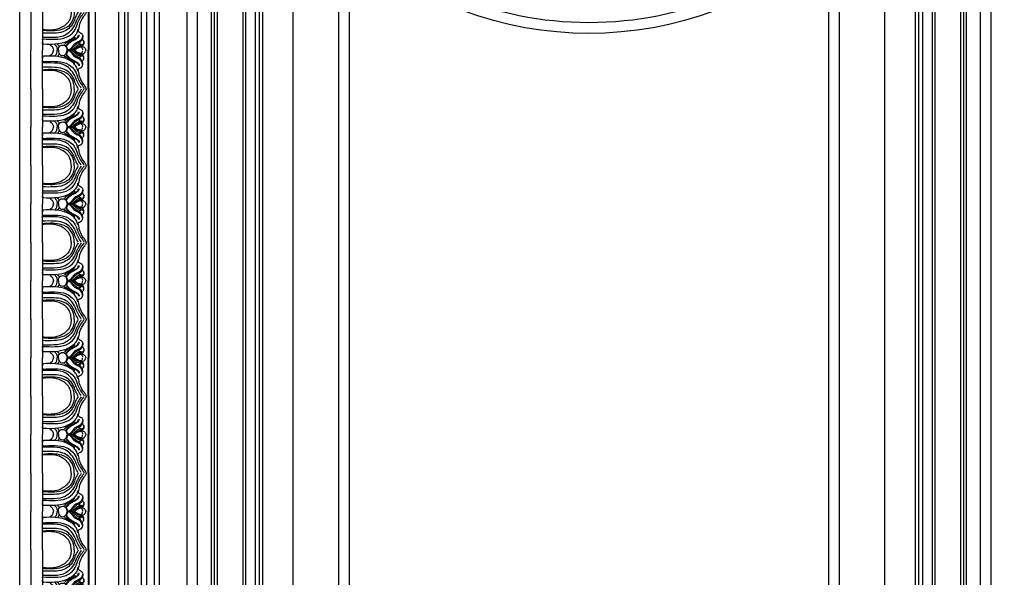
# Model space of a CAD drawing. Units: millimetres. Extents: x 41260 to 42520, y 431 to 1322.
# Drawn here: x 42322 to 42438, y 829 to 895 of the extents above; entities that cross this region are included whole.
import ezdxf
from ezdxf.xclip import XClip

# ---------------------------------------------------------------- set-up
doc = ezdxf.new("R2010")
doc.units = ezdxf.units.MM
doc.header["$XCLIPFRAME"] = 2
for name, color, linetype in [('H-06.木作(細線)', 8, 'Continuous'), ('H-07.木作(中線)', 6, 'Continuous'), ('H-08.木作(細線)', 8, 'Continuous')]:
    doc.layers.add(name, color=color, linetype=linetype)

# ---------------------------------------------------------------- blocks, each defined once
blk = doc.blocks.new('GP-1886')
at = {"layer": 'H-08.木作(細線)'}
for p, q in [((-25.3, 24.8), (25.3, 24.8)), ((-25.3, 17.52), (0, 17.52)), ((25.3, 17.52), (0, 17.52)), ((-25.3, 9.85), (0, 9.85)), ((25.3, 9.85), (0, 9.85)), ((-25.3, -20.3), (0, -20.3)), ((-25.3, -20.79), (0, -20.79)), ((-25.3, -25.2), (25.3, -25.2)), ((25.3, -20.3), (0, -20.3)), ((25.3, -20.79), (0, -20.79))]:
    blk.add_line(p, q, dxfattribs=at)
for points, knots in [([(-25.3, -11.17), (-24.01, -11.11), (-20.56, -10.91), (-15.4, -7.72), (-12.91, -1.58), (-12.58, 4.36), (-12.87, 8.12), (-13.01, 9.85)], [0.404294, 0.404294, 0.404294, 0.404294, 4.243322, 10.742532, 17.215225, 23.311884, 28.514741, 28.514741, 28.514741, 28.514741]), ([(-25.3, -9.16), (-23.88, -9.1), (-20.04, -8.8), (-15.38, -4.45), (-13.36, 1.2), (-13.25, 5.83), (-13.4, 8.42), (-13.47, 9.52)], [0.648969, 0.648969, 0.648969, 0.648969, 4.840067, 12.062187, 18.048824, 22.528308, 25.83699, 25.83699, 25.83699, 25.83699]), ([(-25.12, -13.81), (-24.07, -13.19), (-21.73, -11.8), (-16.34, -10.13), (-11.67, -4.77), (-11.13, 2.76), (-11.18, 7.29), (-11.23, 9.85)], [0, 0, 0, 0, 3.636231, 8.164864, 16.812824, 22.718011, 30.432128, 30.432128, 30.432128, 30.432128]), ([(25.12, -13.81), (24.07, -13.19), (21.73, -11.8), (16.34, -10.13), (11.67, -4.77), (11.13, 2.76), (11.18, 7.29), (11.23, 9.85)], [0, 0, 0, 0, 3.636231, 8.164864, 16.812824, 22.718011, 30.432128, 30.432128, 30.432128, 30.432128]), ([(25.3, -11.17), (24.01, -11.11), (20.56, -10.91), (15.4, -7.72), (12.91, -1.58), (12.58, 4.36), (12.87, 8.12), (13.01, 9.85)], [0.404294, 0.404294, 0.404294, 0.404294, 4.243322, 10.742532, 17.215225, 23.311884, 28.514741, 28.514741, 28.514741, 28.514741]), ([(25.3, -9.16), (23.88, -9.1), (20.04, -8.8), (15.38, -4.45), (13.36, 1.2), (13.25, 5.83), (13.4, 8.42), (13.47, 9.52)], [0.648969, 0.648969, 0.648969, 0.648969, 4.840067, 12.062187, 18.048824, 22.528308, 25.83699, 25.83699, 25.83699, 25.83699]), ([(-3.86, 1.73), (-3.42, 1.33), (-2.45, 0.45), (-1.03, 0.09), (-0.2, 0.01), (0, 0.01)], [0, 0, 0, 0, 1.774619, 3.871606, 4.245953, 4.245953, 4.245953, 4.245953]), ([(-3.53, 5.02), (-3.21, 4.45), (-2.57, 3.31), (-1.08, 2.72), (-0.22, 2.61), (0, 2.6)], [0, 0, 0, 0, 1.893411, 3.843634, 4.491463, 4.491463, 4.491463, 4.491463]), ([(3.53, 5.02), (3.21, 4.45), (2.57, 3.31), (1.08, 2.72), (0.22, 2.61), (0, 2.6)], [0, 0, 0, 0, 1.893411, 3.843634, 4.491463, 4.491463, 4.491463, 4.491463]), ([(3.86, 1.73), (3.42, 1.33), (2.45, 0.45), (1.03, 0.09), (0.2, 0.01), (0, 0.01)], [0, 0, 0, 0, 1.774619, 3.871606, 4.245953, 4.245953, 4.245953, 4.245953]), ([(0, -0.68), (-0.65, -0.68), (-1.86, -0.76), (-3.51, -2.28), (-3.63, -4.95), (-1.7, -5.91), (-0.62, -6.33), (-0.09, -6.42), (0, -6.43)], [0.48414, 0.48414, 0.48414, 0.48414, 2.371849, 4.069069, 6.819434, 8.658571, 10.039434, 10.302385, 10.302385, 10.302385, 10.302385]), ([(0, -0.68), (0.65, -0.68), (1.86, -0.76), (3.51, -2.28), (3.63, -4.95), (1.7, -5.91), (0.62, -6.33), (0.09, -6.42), (0, -6.43)], [0.48414, 0.48414, 0.48414, 0.48414, 2.371849, 4.069069, 6.819434, 8.658571, 10.039434, 10.302385, 10.302385, 10.302385, 10.302385]), ([(-25.3, -19.02), (-25.16, -19.03), (-24.69, -19.03), (-23.53, -18.29), (-21.83, -16.93), (-19.55, -15.51), (-16.78, -14.43), (-14.55, -14.17), (-12.81, -13.62), (-12.09, -14.05), (-11.78, -14.86), (-11.25, -15.82), (-10.12, -16.75), (-8.73, -16.8), (-7.73, -16.59), (-6.89, -16.48), (-6.46, -16.99), (-5.81, -17.51), (-4.81, -17.61), (-3.69, -17.36), (-3.12, -16.69), (-2.78, -16.24), (-2.72, -16.08), (-2.71, -16.05)], [0.196939, 0.196939, 0.196939, 0.196939, 0.601113, 1.620551, 4.12297, 7.268143, 9.600933, 12.928117, 14.194151, 14.687468, 15.264096, 16.722473, 17.990919, 19.448806, 20.646171, 21.170915, 21.816719, 22.464257, 23.67744, 24.638766, 25.808107, 26.216802, 26.31121, 26.31121, 26.31121, 26.31121]), ([(-2.71, -16.05), (-2.56, -16.21), (-2.37, -16.63), (-2.15, -17.42), (-1.44, -18.19), (-0.76, -18.65), (-0.2, -18.74), (0, -18.75)], [0, 0, 0, 0, 0.328879, 1.686334, 2.388804, 3.448144, 4.061264, 4.061264, 4.061264, 4.061264]), ([(2.71, -16.05), (2.56, -16.21), (2.37, -16.63), (2.15, -17.42), (1.44, -18.19), (0.76, -18.65), (0.2, -18.74), (0, -18.75)], [0, 0, 0, 0, 0.328879, 1.686334, 2.388804, 3.448144, 4.061264, 4.061264, 4.061264, 4.061264]), ([(25.3, -19.02), (25.16, -19.03), (24.69, -19.03), (23.53, -18.29), (21.83, -16.93), (19.55, -15.51), (16.78, -14.43), (14.55, -14.17), (12.81, -13.62), (12.09, -14.05), (11.78, -14.86), (11.25, -15.82), (10.12, -16.75), (8.73, -16.8), (7.73, -16.59), (6.89, -16.48), (6.46, -16.99), (5.81, -17.51), (4.81, -17.61), (3.69, -17.36), (3.12, -16.69), (2.78, -16.24), (2.72, -16.08), (2.71, -16.05)], [0.196939, 0.196939, 0.196939, 0.196939, 0.601113, 1.620551, 4.12297, 7.268143, 9.600933, 12.928117, 14.194151, 14.687468, 15.264096, 16.722473, 17.990919, 19.448806, 20.646171, 21.170915, 21.816719, 22.464257, 23.67744, 24.638766, 25.808107, 26.216802, 26.31121, 26.31121, 26.31121, 26.31121])]:
    blk.add_open_spline(points, degree=3, knots=knots, dxfattribs=at)
for points in [[(-7.44, 9.33), (-7.29, 1.43), (-8.53, -5.8), (-12.59, -11.05), (-17.5, -13.26), (-20.87, -14.76), (-24.26, -17.11), (-25.13, -17.73)], [(-24.94, -15.77), (-21.69, -13.68), (-16.46, -11.33), (-12.32, -8.32), (-9.39, -3.82), (-8.36, 4.37), (-8.36, 9.25), (-8.36, 9.71)], [(-13.79, -13.57), (-10.65, -12.45), (-8.51, -10.57), (-5.5, -5.72), (-3.96, 1.64), (-3.96, 8.91)], [(-6.82, 9.81), (-7.14, 9.76), (-7.4, 9.56), (-7.44, 9.33)], [(-3.96, 8.91), (-4.07, 9.48), (-5.41, 9.85)], [(13.79, -13.57), (10.65, -12.45), (8.51, -10.57), (5.5, -5.72), (3.96, 1.64), (3.96, 8.91)], [(3.96, 8.91), (4.07, 9.48), (5.41, 9.85)], [(6.82, 9.81), (7.14, 9.76), (7.4, 9.56), (7.44, 9.33)], [(7.44, 9.33), (7.29, 1.43), (8.53, -5.8), (12.59, -11.05), (17.5, -13.26), (20.87, -14.76), (24.26, -17.11), (25.13, -17.73)], [(24.94, -15.77), (21.69, -13.68), (16.46, -11.33), (12.32, -8.32), (9.39, -3.82), (8.36, 4.37), (8.36, 9.25), (8.36, 9.71)], [(-7.41, -16.34), (-5.87, -15.47), (-4.37, -13.03), (-2.17, -10.49), (-0.77, -9.05), (-0.39, -8.56), (-0.11, -7.18), (-0.4, -6.73), (-0.92, -6.6), (-2.1, -6.09), (-2.68, -6), (-3.14, -6.38), (-4.81, -7.85), (-6.15, -9.86), (-7.55, -12.38), (-8.9, -14.03), (-10.17, -14.48)], [(-2.95, -5.73), (-4.75, -7), (-6.44, -9.42), (-7.9, -12.33), (-8.65, -13.42), (-10, -14.03)], [(-8.8, -11.59), (-7.73, -10.44), (-5.81, -7.16), (-4.83, -5.71), (-3.71, -4.75)], [(-3.91, -0.13), (-3.42, -0.69), (-2.48, -1.13)], [(7.41, -16.34), (5.87, -15.47), (4.37, -13.03), (2.17, -10.49), (0.77, -9.05), (0.39, -8.56), (0.11, -7.18), (0.4, -6.73), (0.92, -6.6), (2.1, -6.09), (2.68, -6), (3.14, -6.38), (4.81, -7.85), (6.15, -9.86), (7.55, -12.38), (8.9, -14.03), (10.17, -14.48)], [(3.91, -0.13), (3.42, -0.69), (2.48, -1.13)], [(2.95, -5.73), (4.75, -7), (6.44, -9.42), (7.9, -12.33), (8.65, -13.42), (10, -14.03)], [(8.8, -11.59), (7.73, -10.44), (5.81, -7.16), (4.83, -5.71), (3.71, -4.75)], [(-9.36, -16.51), (-7.62, -16.19), (-5.55, -13.89), (-4.33, -11.53), (-3, -10.26), (-1.25, -8.95), (-0.73, -8.39), (-0.45, -7.99), (-0.27, -7.46), (-0.27, -7.13), (-0.36, -6.92), (-0.45, -6.84)], [(-6.17, -17), (-5.74, -17.24), (-4.41, -17.24), (-3.62, -15.98), (-3.34, -13.65), (-2.11, -11.94), (-0.66, -10.31), (-0.14, -9.43), (-0.04, -9.12)], [(-2.86, -15.99), (-2.76, -14.96), (-2.11, -13.3), (-1.2, -12.1), (-0.6, -11.22), (-0.22, -10.45), (-0.07, -10.06)], [(-2.13, -16.45), (-1.99, -14.89), (-1.23, -12.93), (-0.45, -11.75), (-0.15, -11.09)], [(6.17, -17), (5.74, -17.24), (4.41, -17.24), (3.62, -15.98), (3.34, -13.65), (2.11, -11.94), (0.66, -10.31), (0.14, -9.43), (0.04, -9.12)], [(2.86, -15.99), (2.76, -14.96), (2.11, -13.3), (1.2, -12.1), (0.6, -11.22), (0.22, -10.45), (0.07, -10.06)], [(2.13, -16.45), (1.99, -14.89), (1.23, -12.93), (0.45, -11.75), (0.15, -11.09)], [(9.36, -16.51), (7.62, -16.19), (5.55, -13.89), (4.33, -11.53), (3, -10.26), (1.25, -8.95), (0.73, -8.39), (0.45, -7.99), (0.27, -7.46), (0.27, -7.13), (0.36, -6.92), (0.45, -6.84)], [(-5.28, -14.92), (-4.89, -14.42), (-4.66, -14.14), (-4.41, -14.34), (-4.24, -14.86), (-4.08, -15.43), (-3.82, -15.76)], [(-1.92, -15.95), (-1.4, -16.32), (-0.26, -16.64)], [(1.92, -15.95), (1.4, -16.32), (0.26, -16.64)], [(5.28, -14.92), (4.89, -14.42), (4.66, -14.14), (4.41, -14.34), (4.24, -14.86), (4.08, -15.43), (3.82, -15.76)]]:
    blk.add_spline(points, degree=3, dxfattribs=at)
blk = doc.blocks.new('立揚展版用1120-157-7')
at = {"layer": 'H-06.木作(細線)'}
for points in [[(16344.42, -7642.94), (17094.42, -7642.94), (17094.42, -9922.94), (16344.42, -9922.94)], [(16394.42, -7692.94), (17044.42, -7692.94), (17044.42, -9872.94), (16394.42, -9872.94)]]:
    blk.add_lwpolyline(points, close=True, dxfattribs=at)
at = {"layer": 'H-07.木作(中線)'}
for points in [[(17029.42, -7802.94, -0.414214), (16934.42, -7707.94), (16504.42, -7707.94, -0.414214), (16409.42, -7802.94), (16409.42, -9762.94, -0.414214), (16504.42, -9857.94), (16934.42, -9857.94, -0.414214), (17029.42, -9762.94)], [(17014.42, -7816.91, -0.336173), (16920.45, -7722.94), (16518.39, -7722.94, -0.336173), (16424.42, -7816.91), (16424.42, -9748.96, -0.336173), (16518.39, -9842.94), (16920.45, -9842.94, -0.336173), (17014.42, -9748.96)], [(16984.42, -8017.94, 1), (16454.42, -8017.94), (16454.42, -9547.94, 1), (16984.42, -9547.94)]]:
    blk.add_lwpolyline(points, format="xyb", close=True, dxfattribs=at)
for points in [[(16534.72, -8247.94), (16524.42, -8247.94), (16524.42, -9317.94), (16534.72, -9317.94)], [(16904.12, -9317.94), (16914.42, -9317.94), (16914.42, -8247.94), (16904.12, -8247.94)]]:
    blk.add_lwpolyline(points, dxfattribs=at)
at = {"layer": 'H-08.木作(細線)'}
for points in [[(17025.49, -7806.79, -0.391111), (16930.56, -7711.87), (16508.27, -7711.87, -0.391111), (16413.35, -7806.79), (16413.35, -9759.08, -0.391111), (16508.27, -9854), (16930.56, -9854, -0.391111), (17025.49, -9759.08)], [(17023.17, -7808.99, -0.378476), (16928.36, -7714.19), (16510.47, -7714.19, -0.378476), (16415.67, -7808.99), (16415.67, -9756.88, -0.378476), (16510.47, -9851.69), (16928.36, -9851.69, -0.378476), (17023.17, -9756.88)], [(17010.79, -7820.03, -0.320721), (16917.33, -7726.57), (16521.51, -7726.57, -0.320721), (16428.05, -7820.03), (16428.05, -9745.85, -0.320721), (16521.51, -9839.31), (16917.33, -9839.31, -0.320721), (17010.79, -9745.85)], [(17005.78, -7824.2, -0.301031), (16913.16, -7731.58), (16525.68, -7731.58, -0.301031), (16433.06, -7824.2), (16433.06, -9741.68, -0.301031), (16525.68, -9834.3), (16913.16, -9834.3, -0.301031), (17005.78, -9741.68)], [(17002.49, -7826.86, -0.289007), (16910.5, -7734.87), (16528.34, -7734.87, -0.289007), (16436.35, -7826.86), (16436.35, -9739.02, -0.289007), (16528.34, -9831), (16910.5, -9831, -0.289007), (17002.49, -9739.02)], [(16977.42, -8017.94, 1), (16461.42, -8017.94), (16461.42, -9547.94, 1), (16977.42, -9547.94)], [(16968.19, -8017.94, 1), (16470.65, -8017.94), (16470.65, -9547.94, 1), (16968.19, -9547.94)], [(16966.26, -8017.94, 1), (16472.57, -8017.94), (16472.57, -9547.94, 1), (16966.26, -9547.94)], [(16964.42, -8017.94, 1), (16474.42, -8017.94), (16474.42, -9547.94, 1), (16964.42, -9547.94)], [(16884.42, -8288.17, -0.422823), (16554.42, -8288.17), (16554.42, -9277.7, -0.422823), (16884.42, -9277.7)], [(16877.42, -8304.59, -0.381966), (16561.42, -8304.59), (16561.42, -9261.29, -0.381966), (16877.42, -9261.29)]]:
    blk.add_lwpolyline(points, format="xyb", close=True, dxfattribs=at)
for points in [[(16491.42, -8247.94), (16491.42, -9317.94)], [(16493.06, -8247.94), (16493.06, -9317.94)], [(16499.51, -8247.94), (16499.51, -9317.94)], [(16502.19, -8247.94), (16502.19, -9317.94)], [(16504.42, -8247.94), (16504.42, -9317.94)], [(16934.42, -9317.94), (16934.42, -8247.94)], [(16936.65, -9317.94), (16936.65, -8247.94)], [(16939.32, -9317.94), (16939.32, -8247.94)], [(16945.78, -9317.94), (16945.78, -8247.94)], [(16947.42, -9317.94), (16947.42, -8247.94)]]:
    blk.add_lwpolyline(points, dxfattribs=at)
at = {"layer": 'H-08.木作(細線)', "rotation": 90}
for p in [(16369.22, -8376.04), (16369.22, -8426.64), (16369.22, -8477.24), (16369.22, -8527.84), (16369.22, -8578.44), (16369.22, -8629.04), (16369.22, -8679.64), (16369.22, -8730.24)]:
    blk.add_blockref('GP-1886', p, dxfattribs=at)

msp = doc.modelspace()

# ---------------------------------------------------------------- block references
at = {"layer": 'H-06.木作(細線)', "color": 7}
ref = msp.add_blockref('立揚展版用1120-157-7', (39400.41, 2388.31), dxfattribs=dict(at, xscale=0.1787520000000009, yscale=0.1787520000000009, zscale=0.1787520000000009))
XClip(ref).set_block_clipping_path([(16334.4176260778, -9932.9368870839), (17104.4176260778, -7632.9368870839)])

doc.saveas('drawing.dxf')
